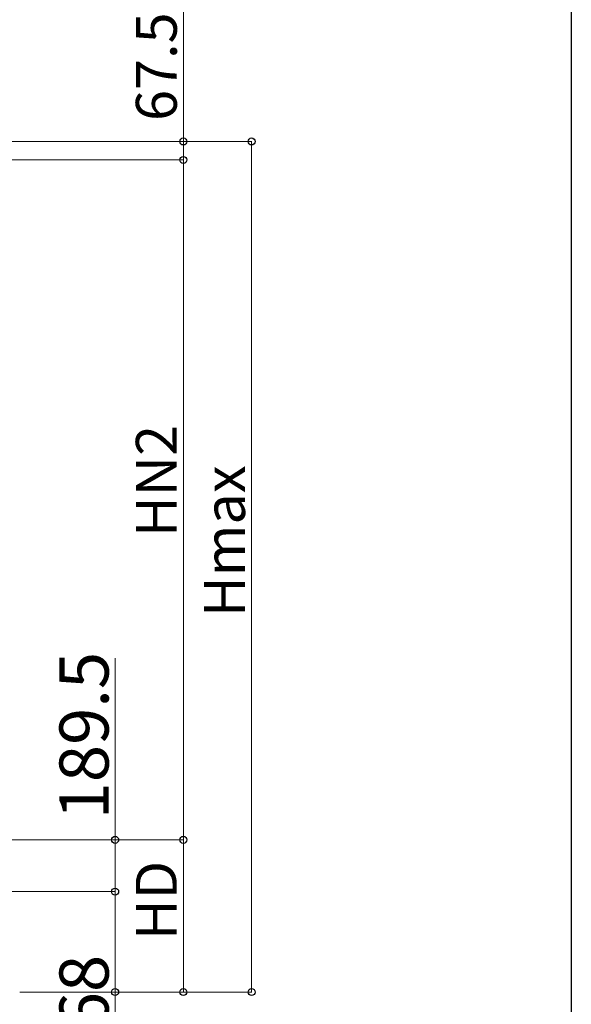
# Model space of a CAD drawing. Extents: x 0 to 15840, y 0 to 25654.
# Drawn here: x 13818 to 15840, y 18609 to 22215 of the extents above; entities that cross this region are included whole.
import ezdxf

# ---------------------------------------------------------------- set-up
doc = ezdxf.new("R2010")
doc.units = 0
doc.layers.add('YKK_D', color=6, linetype='CONTINUOUS', lineweight=13)
doc.layers.add('YKK_ZWAK', color=7, linetype='CONTINUOUS')
doc.styles.get("Standard").update_dxf_attribs({"font": 'txt', "bigfont": 'BIGFONT'})

msp = doc.modelspace()

# ---------------------------------------------------------------- linework, layer by layer
at = {"layer": 'YKK_D'}
for p, q in [((14418.1, 21769), (14418.1, 22244)), ((13662.8, 21769), (14419.1, 21769)), ((13662.8, 21769), (14669.1, 21769)), ((14418.1, 21701.5), (14418.1, 21769)), ((14668.1, 18654.1), (14668.1, 21769)), ((13668.8, 21701.5), (14419.1, 21701.5)), ((13668.8, 21701.5), (14419.1, 21701.5)), ((14418.1, 19211.6), (14418.1, 21701.5)), ((14168.1, 19211.6), (14168.1, 19877)), ((13653, 19211.6), (14419.1, 19211.6)), ((13653, 19211.6), (14419.1, 19211.6)), ((13669.1, 19211.6), (14169.1, 19211.6)), ((14168.1, 19022.1), (14168.1, 19211.6)), ((14418.1, 18654.1), (14418.1, 19211.6)), ((13669.1, 19022.1), (14169.1, 19022.1)), ((13669.1, 19022.1), (14169.1, 19022.1)), ((14168.1, 19022.1), (14168.1, 18654.1)), ((13818.5, 18654.1), (14419.1, 18654.1)), ((13818.5, 18654.1), (14669.1, 18654.1)), ((13818.5, 18654.1), (14169.1, 18654.1)), ((14168.1, 18654.1), (14168.1, 16884.3))]:
    msp.add_line(p, q, dxfattribs=at)
at = {"layer": 'YKK_D', "linetype": 'ByBlock', "lineweight": -2}
for centre in [(14418.1, 21769), (14668.1, 21769), (14418.1, 21701.5), (14418.1, 21701.5), (14168.1, 19211.6), (14418.1, 19211.6), (14418.1, 19211.6), (14168.1, 19022.1), (14168.1, 19022.1), (14168.1, 18654.1), (14418.1, 18654.1), (14668.1, 18654.1)]:
    msp.add_circle(centre, 12.8, dxfattribs=at)
at = {"layer": 'YKK_ZWAK'}
msp.add_line((15840, 24960), (15840, 0), dxfattribs=at)

# ---------------------------------------------------------------- texts
at = {"layer": 'YKK_D'}
for s, height, p in [('67.5', 150, (14394.1, 21844)), ('HN2', 150, (14394.1, 20320.5)), ('Hmax', 150, (14644.1, 20027.5)), ('189.5', 180, (14144.1, 19286.6)), ('HD', 150, (14394.1, 18844.8)), ('桁下ロング：768', 180, (14144.1, 16908.3))]:
    msp.add_text(s, height=height, rotation=90, dxfattribs=at).set_placement(p)

doc.saveas('drawing.dxf')
